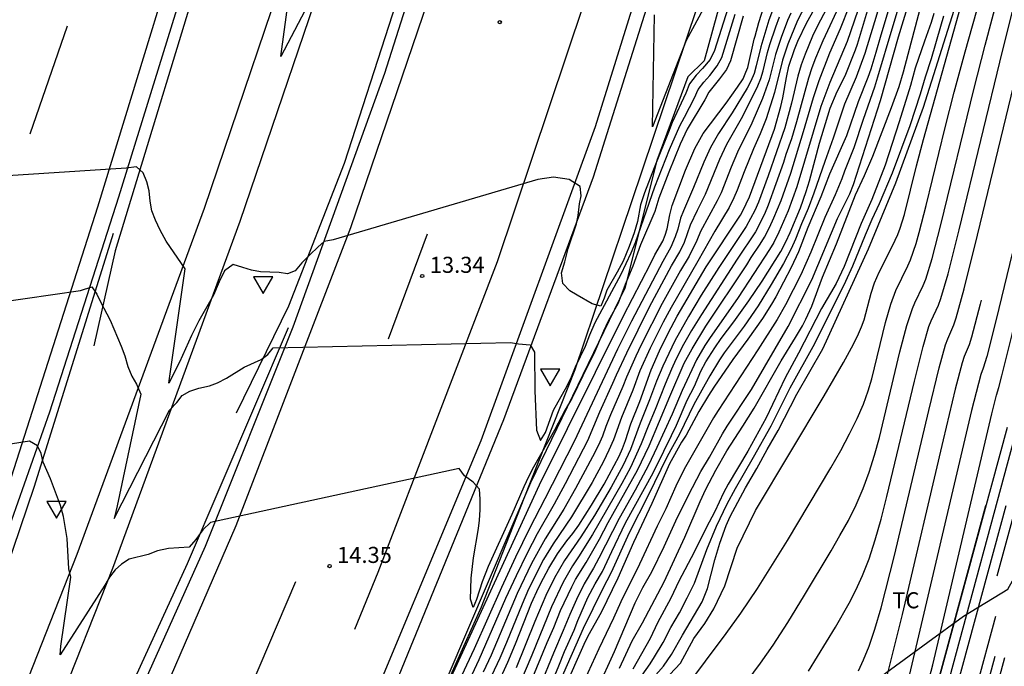
# Model space of a CAD drawing. Units: metres. Extents: x 587644 to 587994, y 4796290 to 4796552.
# Drawn here: x 587920 to 587966, y 4796319 to 4796349 of the extents above; entities that cross this region are included whole.
import ezdxf

# ---------------------------------------------------------------- set-up
doc = ezdxf.new("R2010")
doc.units = ezdxf.units.M
doc.header["$MEASUREMENT"] = 0
doc.linetypes.add('TRAZOS', pattern=[19.05, 12.7, -6.35])
for name, color, linetype in [('020101', 3, 'Continuous'), ('020107', 3, 'Continuous'), ('020194', 31, 'TRAZOS'), ('020195', 30, 'TRAZOS'), ('020204', 9, 'Continuous'), ('020308', 9, 'Continuous'), ('060102', 9, 'Continuous'), ('060113', 4, 'Continuous'), ('060119', 9, 'Continuous'), ('100301', 7, 'Continuous'), ('260101', 9, 'Continuous'), ('260205', 9, 'Continuous')]:
    doc.layers.add(name, color=color, linetype=linetype)
doc.styles.add('ARIAL', font='arial.ttf', dxfattribs={"height": 1})

# ---------------------------------------------------------------- blocks, each defined once
blk = doc.blocks.new('SETRA')
at = {"linetype": 'Continuous'}
blk.add_lwpolyline([(0.451, 0.26), (-0.45, 0.26), (-0.001, -0.52)], close=True, dxfattribs=at)
blk = doc.blocks.new('COTAPU')
blk.add_circle((0, 0), 0.075)

msp = doc.modelspace()

# ---------------------------------------------------------------- linework, layer by layer
at = {"layer": '020101', "flags": 128}
msp.add_lwpolyline([(587929.101, 4796295.096), (587932.601, 4796297.446), (587936.281, 4796300.425), (587937.971, 4796302.035), (587938.971, 4796302.555), (587940.801, 4796303.765), (587942.081, 4796304.445), (587944.961, 4796306.375), (587948.841, 4796309.995), (587955.631, 4796315.275), (587961.971, 4796319.904), (587963.631, 4796321.124), (587965.701, 4796322.384), (587966.211, 4796323.294), (587966.971, 4796327.464), (587967.471, 4796329.384), (587980.481, 4796343.371)], dxfattribs=at)
at = {"layer": '020107', "flags": 128}
msp.add_lwpolyline([(587952.292, 4796349.884), (587951.512, 4796347.044), (587950.762, 4796346.284), (587949.302, 4796342.384), (587947.811, 4796336.424), (587943.411, 4796327.335), (587934.581, 4796306.715), (587929.101, 4796295.096)], dxfattribs=at)
at = {"layer": '020194'}
for points, elevation in [([(587963.142, 4796290.045), (587962.445, 4796290.889), (587961.743, 4796291.873), (587961.188, 4796292.683), (587961.008, 4796293.162), (587960.91, 4796293.737), (587960.728, 4796294.365), (587959.843, 4796296.324), (587959.66, 4796296.786), (587959.425, 4796297.539), (587959.374, 4796297.835), (587959.306, 4796298.912), (587961.816, 4796308.866), (587969.643, 4796337.679), (587972.081, 4796346.595), (587983.593, 4796389.063)], 30.64), ([(587983.169, 4796385.782), (587972.397, 4796346.021), (587970.093, 4796337.618), (587962.606, 4796310.059), (587960.166, 4796300.325), (587960.132, 4796300.138), (587960.199, 4796298.886), (587960.258, 4796298.541), (587960.562, 4796297.577), (587960.746, 4796297.123), (587961.702, 4796295.236), (587961.792, 4796294.829), (587962.019, 4796294.043), (587962.214, 4796293.238), (587962.706, 4796292.035), (587963.108, 4796291.363), (587963.879, 4796290.166), (587963.974, 4796290.045)], 31.14), ([(587983.05, 4796383.649), (587972.708, 4796345.436), (587970.542, 4796337.556), (587963.395, 4796311.253), (587961.132, 4796302.081), (587960.996, 4796301.574), (587960.958, 4796301.363), (587960.943, 4796301.118), (587960.996, 4796300.564), (587961.024, 4796299.937), (587961.092, 4796299.542), (587961.439, 4796298.441), (587961.65, 4796297.921), (587962.724, 4796295.746), (587963.216, 4796294.034), (587963.362, 4796293.603), (587963.586, 4796293.258), (587963.981, 4796292.927), (587964.624, 4796292.29), (587964.905, 4796291.939), (587965.05, 4796291.51), (587965.041, 4796290.698), (587965.199, 4796290.326), (587965.372, 4796290.045)], 31.64), ([(587978.504, 4796372.007), (587961.026, 4796307.673), (587958.48, 4796297.686), (587958.495, 4796297.164), (587958.591, 4796296.538), (587958.787, 4796295.91), (587958.94, 4796295.525), (587959.39, 4796294.605), (587959.665, 4796293.901), (587959.801, 4796293.43), (587960.376, 4796292.378), (587960.998, 4796291.594), (587961.688, 4796290.8), (587962.27, 4796290.045)], 30.14), ([(587975.031, 4796364.628), (587970.968, 4796347.747), (587962.976, 4796318.255), (587960.845, 4796310.651), (587959.969, 4796308.938), (587959.172, 4796306.515), (587957.844, 4796300.54), (587957.211, 4796297.442), (587957.045, 4796296.38), (587957.045, 4796295.683), (587957.111, 4796294.82), (587957.244, 4796294.156), (587957.943, 4796292.502), (587958.26, 4796292.004), (587958.854, 4796290.998), (587959.441, 4796290.045)], 29.14), ([(587956.525, 4796290.045), (587956.166, 4796290.778), (587955.759, 4796291.705), (587955.582, 4796292.182), (587955.553, 4796293.104), (587955.553, 4796294.988), (587955.957, 4796297.321), (587956.854, 4796302.794), (587958.187, 4796308.721), (587958.627, 4796309.801), (587959.347, 4796310.681), (587960.555, 4796312.721), (587962.199, 4796318.843), (587964.957, 4796330.568), (587965.17, 4796331.436), (587965.282, 4796331.785), (587965.428, 4796332.336), (587965.902, 4796334.265), (587971.352, 4796356.887)], 28.14), ([(587970.375, 4796356.567), (587965.155, 4796334.973), (587964.716, 4796333.239), (587964.555, 4796332.694), (587964.436, 4796332.401), (587964.004, 4796330.714), (587960.699, 4796316.693), (587960.022, 4796313.911), (587959.473, 4796312.611), (587958.578, 4796311.341), (587957.567, 4796309.754), (587956.932, 4796308.022), (587956.208, 4796304.228), (587955.544, 4796299.581), (587955.082, 4796295.743), (587954.653, 4796291.841), (587954.656, 4796291.08), (587955.109, 4796290.045)], 27.64), ([(587946.771, 4796312.635), (587952.55, 4796320.309), (587953.236, 4796321.259), (587954.012, 4796322.409), (587955.408, 4796324.652), (587957.432, 4796328.035), (587957.897, 4796328.85), (587958.315, 4796329.627), (587958.671, 4796330.351), (587958.954, 4796331.016), (587959.175, 4796331.629), (587959.349, 4796332.203), (587959.993, 4796334.829), (587960.234, 4796335.687), (587960.467, 4796336.323), (587961.034, 4796337.476), (587961.154, 4796337.754), (587961.419, 4796338.514), (587961.567, 4796339.029), (587961.892, 4796340.284), (587962.778, 4796343.926), (587963.203, 4796345.579), (587963.71, 4796347.452), (587965.143, 4796352.588)], 25.14), ([(587944.351, 4796317.905), (587944.731, 4796318.795), (587945.001, 4796319.475), (587945.441, 4796320.465), (587945.611, 4796320.925), (587946.091, 4796321.985), (587946.431, 4796322.625), (587946.771, 4796323.205), (587947.201, 4796324.135), (587947.851, 4796325.474), (587949.141, 4796327.814), (587949.631, 4796328.824), (587950.001, 4796329.544), (587950.231, 4796330.034), (587950.731, 4796331.194), (587951.061, 4796331.854), (587951.371, 4796332.554), (587951.601, 4796332.994), (587952.011, 4796333.644), (587952.311, 4796334.074), (587952.901, 4796334.854), (587953.611, 4796335.834), (587954.221, 4796336.754), (587955.101, 4796338.134), (587955.341, 4796338.584), (587955.541, 4796339.024), (587956.021, 4796340.184), (587956.291, 4796340.944), (587956.441, 4796341.444), (587956.911, 4796343.194), (587957.401, 4796344.824), (587957.731, 4796345.604), (587958.101, 4796346.344), (587958.591, 4796347.554), (587958.681, 4796347.814), (587959.811, 4796351.593)], 20.14), ([(587950.362, 4796313.862), (587954.148, 4796318.928), (587954.739, 4796319.77), (587955.425, 4796320.827), (587956.206, 4796322.096), (587957.454, 4796324.174), (587957.863, 4796324.878), (587958.254, 4796325.592), (587958.617, 4796326.322), (587958.945, 4796327.073), (587959.23, 4796327.847), (587959.48, 4796328.641), (587959.702, 4796329.451), (587960.665, 4796333.46), (587960.988, 4796334.692), (587961.244, 4796335.478), (587961.352, 4796335.742), (587961.75, 4796336.554), (587961.866, 4796336.851), (587962.166, 4796337.806), (587962.58, 4796339.386), (587964.115, 4796345.707), (587964.637, 4796347.776), (587965.422, 4796350.691)], 25.64), ([(587959.911, 4796350.344), (587959.481, 4796348.854), (587959.031, 4796347.374), (587958.621, 4796346.274), (587958.071, 4796345.014), (587957.551, 4796343.434), (587957.151, 4796342.344), (587956.641, 4796340.864), (587956.371, 4796340.144), (587956.061, 4796339.424), (587955.781, 4796338.714), (587955.581, 4796338.264), (587955.231, 4796337.584), (587954.651, 4796336.594), (587954.041, 4796335.604), (587953.381, 4796334.654), (587952.451, 4796333.404), (587952.231, 4796333.084), (587951.781, 4796332.344), (587951.041, 4796330.994), (587950.361, 4796329.614), (587949.791, 4796328.564), (587948.901, 4796326.744), (587948.021, 4796325.014), (587947.171, 4796323.155), (587946.771, 4796322.385), (587945.861, 4796320.545), (587944.771, 4796318.075)], 20.64), ([(587947.571, 4796318.695), (587948.161, 4796319.965), (587948.641, 4796320.815), (587949.651, 4796322.715), (587950.611, 4796324.804), (587951.331, 4796326.474), (587951.601, 4796327.044), (587952.071, 4796327.934), (587952.581, 4796328.834), (587953.331, 4796329.984), (587953.851, 4796330.824), (587955.111, 4796333.044), (587955.791, 4796334.124), (587956.111, 4796334.674), (587956.271, 4796334.984), (587956.541, 4796335.584), (587957.051, 4796336.944), (587957.701, 4796338.494), (587958.581, 4796340.784), (587959.011, 4796341.694), (587959.391, 4796342.584), (587960.271, 4796344.864), (587960.621, 4796345.844), (587960.831, 4796346.524), (587961.891, 4796350.543)], 22.64), ([(587947.931, 4796316.905), (587949.621, 4796318.785), (587949.991, 4796319.325), (587950.501, 4796320.235), (587951.431, 4796321.795), (587951.681, 4796322.404), (587952.021, 4796323.744), (587952.251, 4796324.534), (587952.551, 4796325.354), (587952.731, 4796325.764), (587953.451, 4796327.104), (587953.981, 4796328.004), (587954.461, 4796328.894), (587954.971, 4796329.784), (587955.851, 4796331.474), (587957.061, 4796333.594), (587959.192, 4796338.259), (587960.471, 4796341.337), (587961.759, 4796344.872), (587963.451, 4796350.203)], 24.14), ([(587954.862, 4796349.794), (587954.542, 4796348.934), (587954.162, 4796347.694), (587953.952, 4796346.804), (587953.851, 4796346.444), (587953.701, 4796346.094), (587953.521, 4796345.764), (587952.821, 4796344.604), (587952.181, 4796343.654), (587951.811, 4796342.994), (587951.501, 4796342.304), (587951.021, 4796341.124), (587950.551, 4796340.044), (587950.421, 4796339.694), (587950.291, 4796339.184), (587950.171, 4796338.824), (587949.961, 4796338.334), (587949.581, 4796337.674), (587948.131, 4796334.894), (587947.471, 4796333.574), (587945.441, 4796329.264), (587944.081, 4796326.595), (587943.361, 4796325.215), (587942.711, 4796323.875), (587942.051, 4796322.455), (587940.771, 4796319.595), (587939.951, 4796317.835)], 15.64), ([(587957.531, 4796350.034), (587956.811, 4796348.674), (587956.581, 4796348.194), (587956.231, 4796347.344), (587956.051, 4796346.844), (587955.891, 4796346.324), (587955.601, 4796345.064), (587955.291, 4796343.914), (587954.511, 4796341.674), (587954.051, 4796340.444), (587953.881, 4796340.054), (587953.481, 4796339.314), (587952.201, 4796337.394), (587951.381, 4796336.094), (587950.781, 4796335.104), (587950.151, 4796333.974), (587949.581, 4796332.794), (587949.291, 4796332.084), (587948.971, 4796331.224), (587948.531, 4796330.124), (587948.081, 4796328.904), (587947.741, 4796328.174), (587947.171, 4796327.134), (587946.391, 4796325.814), (587945.761, 4796324.815), (587944.991, 4796323.715), (587944.531, 4796322.905), (587944.121, 4796322.085), (587943.611, 4796320.875), (587942.731, 4796318.715)], 18.14), ([(587957.921, 4796349.814), (587957.061, 4796347.974), (587956.721, 4796347.164), (587956.551, 4796346.704), (587956.391, 4796346.224), (587955.831, 4796344.194), (587955.591, 4796343.394), (587955.341, 4796342.664), (587955.231, 4796342.294), (587954.511, 4796340.304), (587954.331, 4796339.884), (587953.911, 4796339.064), (587953.061, 4796337.784), (587951.391, 4796335.204), (587950.931, 4796334.454), (587950.551, 4796333.794), (587950.201, 4796333.104), (587949.991, 4796332.644), (587949.691, 4796331.944), (587949.231, 4796330.764), (587948.901, 4796329.984), (587948.581, 4796329.164), (587948.071, 4796328.054), (587947.671, 4796327.314), (587946.301, 4796324.925), (587945.651, 4796323.885), (587945.371, 4796323.475), (587944.931, 4796322.705), (587944.391, 4796321.555), (587943.471, 4796319.305), (587942.841, 4796317.835)], 18.64), ([(587960.251, 4796349.844), (587959.771, 4796348.244), (587959.541, 4796347.424), (587959.301, 4796346.644), (587959.161, 4796346.254), (587958.711, 4796345.124), (587958.161, 4796343.534), (587957.381, 4796341.744), (587956.961, 4796340.694), (587956.361, 4796339.264), (587955.921, 4796338.124), (587955.581, 4796337.394), (587954.861, 4796336.024), (587954.671, 4796335.674), (587954.251, 4796335.014), (587953.561, 4796334.044), (587952.851, 4796333.104), (587951.971, 4796331.814), (587951.721, 4796331.424), (587951.271, 4796330.674), (587950.671, 4796329.574), (587950.461, 4796329.234), (587949.901, 4796328.234), (587949.081, 4796326.384), (587948.211, 4796324.564), (587947.481, 4796322.895), (587946.701, 4796321.295), (587946.091, 4796320.185), (587945.901, 4796319.795), (587944.831, 4796317.405)], 21.14), ([(587956.399, 4796318.558), (587957.648, 4796320.608), (587958.293, 4796321.72), (587958.61, 4796322.334), (587958.92, 4796323.018), (587959.219, 4796323.794), (587959.507, 4796324.678), (587959.784, 4796325.654), (587960.055, 4796326.7), (587961.337, 4796332.092), (587961.742, 4796333.698), (587962.02, 4796334.633), (587962.123, 4796334.907), (587962.465, 4796335.632), (587962.579, 4796335.948), (587962.913, 4796337.098), (587963.433, 4796339.146), (587965.452, 4796347.486), (587966.072, 4796349.974)], 26.14), ([(587952.632, 4796349.484), (587952.002, 4796347.524), (587951.792, 4796347.094), (587951.442, 4796346.674), (587951.152, 4796346.364), (587950.832, 4796345.964), (587950.662, 4796345.524), (587950.032, 4796344.154), (587949.882, 4796343.794), (587949.182, 4796342.044), (587948.732, 4796340.874), (587948.542, 4796340.324), (587948.412, 4796339.534), (587948.251, 4796339.004), (587948.021, 4796338.374), (587947.741, 4796337.694), (587947.461, 4796337.174), (587946.971, 4796336.334), (587946.851, 4796335.964), (587946.691, 4796335.594), (587946.281, 4796335.704), (587945.582, 4796336.094), (587945.242, 4796336.304), (587944.912, 4796336.644), (587944.852, 4796337.144), (587945.012, 4796337.654), (587945.172, 4796338.274), (587945.562, 4796339.434), (587945.632, 4796339.824), (587945.702, 4796340.364), (587945.772, 4796340.734), (587945.722, 4796341.174), (587945.212, 4796341.504), (587944.482, 4796341.614), (587943.752, 4796341.494), (587934.192, 4796338.684), (587933.772, 4796338.604), (587933.472, 4796338.344), (587933.112, 4796337.994), (587932.732, 4796337.604), (587932.412, 4796337.244), (587932.062, 4796337.104), (587931.672, 4796337.154), (587930.802, 4796337.195), (587930.372, 4796337.275), (587929.972, 4796337.385), (587929.522, 4796337.535), (587929.112, 4796337.235), (587928.872, 4796336.725), (587928.602, 4796336.095), (587927.922, 4796334.905), (587927.572, 4796334.215), (587927.012, 4796332.975), (587926.522, 4796331.995), (587927.282, 4796337.335), (587926.392, 4796338.615), (587926.112, 4796339.135), (587925.892, 4796339.595), (587925.722, 4796340.035), (587925.642, 4796340.495), (587925.592, 4796340.965), (587925.482, 4796341.395), (587925.322, 4796341.804), (587925.012, 4796342.094), (587924.522, 4796342.035), (587913.073, 4796341.275)], 13.14), ([(587941.861, 4796317.915), (587942.351, 4796318.975), (587942.711, 4796319.835), (587943.461, 4796321.725), (587943.781, 4796322.435), (587944.011, 4796322.895), (587944.261, 4796323.365), (587944.671, 4796324.035), (587945.111, 4796324.635), (587945.391, 4796324.985), (587945.661, 4796325.365), (587946.261, 4796326.294), (587946.851, 4796327.284), (587947.551, 4796328.584), (587947.711, 4796328.944), (587947.851, 4796329.314), (587948.101, 4796330.094), (587948.511, 4796331.144), (587949.041, 4796332.614), (587949.431, 4796333.504), (587949.841, 4796334.334), (587950.251, 4796335.114), (587951.611, 4796337.424), (587953.221, 4796339.834), (587953.331, 4796340.034), (587953.631, 4796340.684), (587954.811, 4796343.844), (587955.101, 4796344.904), (587955.191, 4796345.304), (587955.361, 4796346.264), (587955.481, 4796346.784), (587955.741, 4796347.564), (587955.901, 4796347.964), (587956.311, 4796348.834), (587956.651, 4796349.434)], 17.64), ([(587943.411, 4796318.005), (587944.191, 4796319.885), (587944.501, 4796320.595), (587944.811, 4796321.385), (587945.331, 4796322.495), (587945.511, 4796322.835), (587946.001, 4796323.625), (587946.631, 4796324.715), (587947.041, 4796325.494), (587948.411, 4796327.934), (587948.951, 4796329.074), (587949.911, 4796331.374), (587950.591, 4796332.924), (587950.951, 4796333.604), (587951.591, 4796334.654), (587953.511, 4796337.524), (587953.711, 4796337.854), (587954.141, 4796338.484), (587954.341, 4796338.814), (587954.571, 4796339.254), (587954.781, 4796339.714), (587955.121, 4796340.524), (587955.561, 4796341.794), (587956.161, 4796343.734), (587956.621, 4796345.334), (587956.891, 4796346.124), (587957.391, 4796347.414), (587957.881, 4796348.544), (587958.311, 4796349.604)], 19.14), ([(587960.631, 4796349.654), (587960.281, 4796348.524), (587959.621, 4796346.274), (587959.471, 4796345.804), (587958.941, 4796344.294), (587958.511, 4796342.984), (587958.081, 4796341.894), (587957.951, 4796341.524), (587957.641, 4796340.784), (587957.161, 4796339.724), (587956.501, 4796338.104), (587956.031, 4796337.044), (587955.311, 4796335.654), (587954.931, 4796334.964), (587954.031, 4796333.554), (587952.171, 4796330.714), (587951.961, 4796330.374), (587950.591, 4796327.984), (587950.201, 4796327.184), (587949.721, 4796326.124), (587949.331, 4796325.324), (587948.501, 4796323.545), (587947.631, 4796321.785), (587947.291, 4796321.025), (587946.601, 4796319.595), (587944.591, 4796315.215)], 21.64), ([(587953.342, 4796349.124), (587952.742, 4796347.034), (587952.562, 4796346.634), (587952.242, 4796346.194), (587951.742, 4796345.574), (587951.552, 4796345.224), (587950.732, 4796343.854), (587950.392, 4796343.144), (587949.862, 4796341.844), (587949.401, 4796340.634), (587949.211, 4796340.014), (587948.541, 4796338.444), (587948.181, 4796337.454), (587947.831, 4796336.594), (587947.501, 4796335.724), (587947.041, 4796334.894), (587946.811, 4796334.424), (587946.371, 4796333.364), (587946.111, 4796332.874), (587945.331, 4796331.284), (587945.021, 4796330.744), (587944.531, 4796329.804), (587943.541, 4796328.074), (587943.321, 4796327.625), (587943.101, 4796327.155), (587942.541, 4796325.865), (587941.431, 4796323.445), (587941.151, 4796322.715), (587940.881, 4796321.895), (587940.731, 4796321.525), (587940.611, 4796321.915), (587940.631, 4796322.895), (587940.741, 4796323.835), (587940.971, 4796325.215), (587941.021, 4796325.605), (587941.061, 4796326.085), (587941.061, 4796326.585), (587941.031, 4796327.045), (587940.731, 4796327.375), (587940.321, 4796327.675), (587940.071, 4796328.005), (587928.462, 4796325.485), (587928.102, 4796325.145), (587927.772, 4796324.705), (587927.462, 4796324.335), (587926.492, 4796324.275), (587925.992, 4796324.165), (587925.542, 4796324.005), (587924.662, 4796323.785), (587924.302, 4796323.545), (587924.012, 4796323.275), (587923.742, 4796322.945), (587923.532, 4796322.565), (587921.442, 4796319.315), (587921.472, 4796319.725), (587921.932, 4796322.935), (587921.842, 4796323.325), (587921.772, 4796324.745), (587921.592, 4796325.775), (587921.452, 4796326.285), (587920.992, 4796327.525), (587920.642, 4796328.305), (587920.552, 4796328.715), (587920.382, 4796329.075), (587920.012, 4796329.295), (587908.252, 4796327.355)], 14.14), ([(587910.822, 4796334.665), (587922.392, 4796336.315), (587922.922, 4796336.495), (587923.152, 4796336.145), (587923.322, 4796335.785), (587923.782, 4796334.935), (587924.282, 4796333.725), (587924.452, 4796333.275), (587924.602, 4796332.775), (587924.782, 4796332.315), (587925.002, 4796331.955), (587925.212, 4796331.475), (587924.102, 4796326.265), (587923.962, 4796325.685), (587926.552, 4796330.735), (587926.882, 4796331.085), (587927.142, 4796331.415), (587927.492, 4796331.615), (587927.912, 4796331.755), (587928.412, 4796331.875), (587928.792, 4796332.015), (587929.212, 4796332.225), (587930.032, 4796332.735), (587930.822, 4796333.105), (587931.132, 4796333.335), (587931.392, 4796333.645), (587942.472, 4796333.894), (587942.842, 4796333.824), (587943.392, 4796333.784), (587943.602, 4796333.434), (587943.611, 4796331.644), (587943.691, 4796329.794), (587943.871, 4796329.314), (587944.101, 4796329.684), (587944.481, 4796330.734), (587945.121, 4796331.864), (587945.321, 4796332.294), (587945.511, 4796332.754), (587945.981, 4796333.724), (587946.181, 4796334.254), (587946.431, 4796334.824), (587947.641, 4796337.084), (587948.111, 4796338.074), (587948.311, 4796338.554), (587949.222, 4796341.154), (587949.902, 4796342.894), (587950.382, 4796344.004), (587950.602, 4796344.404), (587951.062, 4796345.314), (587951.232, 4796345.704), (587951.502, 4796346.044), (587951.782, 4796346.354), (587952.132, 4796346.804), (587952.342, 4796347.194), (587952.962, 4796349.224)], 13.64), ([(587940.351, 4796317.705), (587941.011, 4796319.095), (587942.261, 4796321.955), (587942.751, 4796323.025), (587943.261, 4796324.075), (587943.731, 4796324.975), (587944.521, 4796326.355), (587945.041, 4796327.314), (587946.081, 4796329.324), (587946.651, 4796330.654), (587947.261, 4796331.994), (587947.421, 4796332.384), (587947.901, 4796333.414), (587948.971, 4796335.554), (587950.001, 4796337.464), (587950.381, 4796338.124), (587950.601, 4796338.574), (587950.881, 4796339.384), (587951.201, 4796340.064), (587951.581, 4796340.814), (587952.251, 4796342.454), (587952.581, 4796343.144), (587953.331, 4796344.454), (587954.021, 4796345.864), (587954.161, 4796346.214), (587954.281, 4796346.574), (587954.481, 4796347.424), (587954.592, 4796347.794), (587954.862, 4796348.624), (587955.032, 4796349.094)], 16.14), ([(587955.572, 4796349.264), (587955.412, 4796348.914), (587955.111, 4796348.134), (587954.851, 4796347.334), (587954.551, 4796346.154), (587954.241, 4796345.274), (587953.751, 4796344.124), (587953.081, 4796342.774), (587952.781, 4796342.074), (587952.321, 4796340.884), (587952.131, 4796340.504), (587951.351, 4796339.074), (587951.181, 4796338.654), (587950.811, 4796337.914), (587950.421, 4796337.254), (587949.561, 4796335.714), (587948.571, 4796333.784), (587948.321, 4796333.254), (587947.891, 4796332.274), (587947.721, 4796331.834), (587947.151, 4796330.524), (587946.931, 4796329.974), (587946.771, 4796329.524), (587946.581, 4796329.094), (587946.311, 4796328.554), (587945.511, 4796327.074), (587944.961, 4796326.115), (587944.091, 4796324.735), (587943.461, 4796323.575), (587942.791, 4796322.175), (587941.571, 4796319.305), (587941.201, 4796318.505)], 16.64), ([(587947.851, 4796317.295), (587948.991, 4796318.895), (587949.201, 4796319.215), (587949.601, 4796319.895), (587949.961, 4796320.585), (587950.361, 4796321.275), (587950.731, 4796321.975), (587951.061, 4796322.664), (587951.651, 4796324.234), (587952.101, 4796325.314), (587952.601, 4796326.364), (587952.981, 4796327.074), (587953.831, 4796328.534), (587954.651, 4796330.004), (587955.541, 4796331.774), (587956.681, 4796333.844), (587958.141, 4796336.754), (587958.461, 4796337.464), (587959.051, 4796338.924), (587959.371, 4796339.654), (587959.711, 4796340.374), (587960.311, 4796341.814), (587961.141, 4796344.024), (587961.631, 4796345.504), (587961.851, 4796346.284), (587962.131, 4796347.154), (587962.581, 4796348.664), (587962.711, 4796349.143)], 23.64), ([(587962.251, 4796349.253), (587962.121, 4796348.824), (587961.811, 4796347.964), (587961.381, 4796346.694), (587961.151, 4796345.884), (587960.631, 4796344.194), (587959.971, 4796342.174), (587959.351, 4796340.574), (587958.851, 4796339.454), (587958.061, 4796337.444), (587957.681, 4796336.644), (587957.001, 4796335.484), (587955.931, 4796333.394), (587955.301, 4796332.244), (587954.421, 4796330.384), (587953.561, 4796328.824), (587952.641, 4796327.284), (587952.421, 4796326.874), (587952.011, 4796326.004), (587951.611, 4796325.244), (587951.051, 4796324.104), (587950.341, 4796322.755), (587949.961, 4796321.955), (587949.341, 4796320.805), (587948.991, 4796320.075), (587948.191, 4796318.645)], 23.14), ([(587958.724, 4796318.563), (587958.967, 4796319.076), (587959.222, 4796319.713), (587959.493, 4796320.515), (587959.783, 4796321.509), (587960.407, 4796323.949), (587962.009, 4796330.723), (587962.496, 4796332.703), (587962.797, 4796333.788), (587962.894, 4796334.071), (587963.181, 4796334.711), (587963.291, 4796335.045), (587963.66, 4796336.39), (587964.287, 4796338.906), (587966.789, 4796349.266)], 26.64), ([(587961.355, 4796314.022), (587965.675, 4796329.932), (587961.299, 4796313.818), (587960.92, 4796312.543), (587960.195, 4796310.878), (587959.413, 4796309.677), (587959.005, 4796309.008), (587958.207, 4796305.534), (587957.078, 4796300.901), (587956.73, 4796298.672), (587956.456, 4796297.328), (587956.353, 4796296.211), (587956.353, 4796293.895), (587956.46, 4796292.752), (587956.917, 4796291.674), (587957.023, 4796291.501), (587957.114, 4796291.297), (587957.339, 4796290.887), (587957.846, 4796290.045)], 28.64)]:
    msp.add_lwpolyline(points, dxfattribs=dict(at, elevation=elevation))
at = {"layer": '020195'}
for points, elevation in [([(587968.945, 4796354.386), (587964.407, 4796335.682), (587964.003, 4796334.142), (587963.896, 4796333.789), (587963.665, 4796333.236), (587963.574, 4796332.943), (587963.25, 4796331.709), (587962.681, 4796329.354), (587960.76, 4796321.198), (587960.059, 4796318.34)], 27.14), ([(587949.421, 4796317.865), (587950.41, 4796318.929), (587951.037, 4796320.073), (587951.557, 4796320.776), (587951.97, 4796321.465), (587952.484, 4796322.529), (587953.067, 4796324.299), (587953.918, 4796326.05), (587957.131, 4796331.407), (587958.026, 4796332.953), (587958.402, 4796333.639), (587958.68, 4796334.189), (587958.871, 4796334.618), (587958.997, 4796334.954), (587959.32, 4796336.197), (587959.48, 4796336.681), (587959.69, 4796337.168), (587960.318, 4796338.397), (587960.56, 4796338.93), (587960.671, 4796339.222), (587960.872, 4796339.866), (587961.44, 4796342.144), (587961.766, 4796343.373), (587964.763, 4796354.082)], 24.64), ([(587934.202, 4796351.934), (587931.752, 4796347.234), (587932.512, 4796353.004)], 14.64), ([(587972.99, 4796353.327), (587972.276, 4796350.64), (587971.683, 4796348.594), (587970.606, 4796344.65), (587960.694, 4796308.161)], 29.64), ([(587952.082, 4796350.584), (587950.682, 4796347.994), (587949.102, 4796343.954), (587949.202, 4796349.184)], 14.64), ([(587958.871, 4796349.904), (587958.191, 4796347.944), (587957.391, 4796346.024), (587956.961, 4796344.914), (587955.851, 4796341.154), (587955.441, 4796340.034), (587955.011, 4796339.044), (587954.771, 4796338.564), (587954.571, 4796338.234), (587953.101, 4796335.994), (587951.761, 4796334.074), (587951.551, 4796333.754), (587951.161, 4796333.084), (587950.491, 4796331.654), (587950.021, 4796330.554), (587949.311, 4796328.984), (587948.921, 4796328.164), (587948.301, 4796327.004), (587947.551, 4796325.674), (587946.601, 4796323.825), (587946.351, 4796323.355), (587945.911, 4796322.625), (587945.551, 4796321.905), (587945.241, 4796321.205), (587944.941, 4796320.455), (587944.481, 4796319.395), (587943.841, 4796317.835)], 19.64), ([(587939.211, 4796317.225), (587943.821, 4796327.245), (587947.751, 4796335.144), (587949.011, 4796337.564), (587949.211, 4796337.984), (587949.581, 4796338.624), (587949.701, 4796338.904), (587949.791, 4796339.204), (587949.911, 4796339.854), (587950.031, 4796340.284), (587950.651, 4796341.934), (587951.091, 4796342.954), (587951.472, 4796343.644), (587952.552, 4796345.064), (587953.082, 4796345.804), (587953.342, 4796346.204), (587953.472, 4796346.504), (587953.552, 4796346.724), (587953.852, 4796348.054), (587953.902, 4796348.194), (587954.072, 4796348.834), (587954.312, 4796349.564)], 14.64), ([(587956.251, 4796349.634), (587955.881, 4796348.914), (587955.421, 4796347.824), (587955.171, 4796347.064), (587954.801, 4796345.554), (587954.411, 4796344.324), (587954.131, 4796343.624), (587953.821, 4796342.924), (587953.381, 4796341.864), (587953.061, 4796341.004), (587952.911, 4796340.644), (587952.691, 4796340.194), (587952.011, 4796339.084), (587951.231, 4796337.694), (587949.971, 4796335.524), (587949.601, 4796334.844), (587948.991, 4796333.624), (587948.521, 4796332.564), (587948.181, 4796331.674), (587947.661, 4796330.394), (587947.281, 4796329.354), (587947.071, 4796328.864), (587946.811, 4796328.334), (587946.281, 4796327.364), (587945.321, 4796325.755), (587944.461, 4796324.495), (587944.021, 4796323.765), (587943.321, 4796322.385), (587943.011, 4796321.675), (587942.281, 4796319.885), (587941.971, 4796319.165), (587941.321, 4796317.775)], 17.14), ([(587946.431, 4796317.505), (587947.331, 4796319.465), (587948.301, 4796321.745), (587948.661, 4796322.465), (587949.071, 4796323.185), (587949.651, 4796324.364), (587950.201, 4796325.564), (587950.781, 4796326.774), (587951.361, 4796327.864), (587951.771, 4796328.544), (587952.371, 4796329.634), (587952.591, 4796329.994), (587953.731, 4796331.694), (587955.441, 4796334.644), (587956.541, 4796336.814), (587957.751, 4796339.674), (587958.321, 4796340.834), (587958.501, 4796341.274), (587959.761, 4796345.184), (587960.591, 4796348.154), (587961.071, 4796349.684)], 22.14)]:
    msp.add_lwpolyline(points, dxfattribs=dict(at, elevation=elevation))
at = {"layer": '060102'}
for points in [[(587964.102, 4796427.999), (587963.933, 4796427.631), (587963.173, 4796428.081), (587960.783, 4796421.151), (587955.303, 4796405.552), (587950.523, 4796390.963), (587946.052, 4796376.733), (587941.222, 4796361.044), (587936.592, 4796346.444), (587932.302, 4796334.615), (587928.212, 4796324.365), (587922.722, 4796312.135), (587916.522, 4796299.786), (587911.032, 4796290.096), (587911.001, 4796290.046)], [(587976.32, 4796423.166), (587975.202, 4796420.491), (587972.472, 4796416.301), (587969.222, 4796410.842), (587966.972, 4796406.622), (587964.802, 4796401.672), (587962.222, 4796394.422), (587959.092, 4796384.493), (587954.922, 4796371.283), (587951.102, 4796358.953), (587946.422, 4796343.954), (587941.081, 4796329.305), (587934.851, 4796314.335), (587928.561, 4796301.196), (587922.617, 4796290.046)]]:
    msp.add_lwpolyline(points, dxfattribs=at)
at = {"layer": '060102', "flags": 128}
msp.add_lwpolyline([(587904.486, 4796290.046), (587908.602, 4796298.756), (587909.132, 4796299.886), (587909.652, 4796301.026), (587910.172, 4796302.166), (587910.682, 4796303.306), (587911.182, 4796304.446), (587911.682, 4796305.596), (587912.162, 4796306.746), (587912.642, 4796307.886), (587913.102, 4796309.056), (587913.582, 4796310.216), (587914.042, 4796311.376), (587914.472, 4796312.546), (587914.942, 4796313.716), (587915.352, 4796314.885), (587915.812, 4796316.055), (587916.222, 4796317.235), (587916.642, 4796318.415), (587917.052, 4796319.595), (587917.102, 4796319.735), (587920.962, 4796330.655), (587924.182, 4796340.695), (587928.522, 4796354.724)], dxfattribs=at)
at = {"layer": '060113', "flags": 128}
for points in [[(587978.42, 4796422.335), (587977.542, 4796420.911), (587973.312, 4796414.051), (587970.722, 4796408.862), (587967.962, 4796402.382), (587964.682, 4796392.382), (587961.352, 4796382.293), (587958.162, 4796371.923), (587954.722, 4796361.703), (587951.182, 4796349.514), (587948.132, 4796340.464), (587945.471, 4796332.614), (587943.1, 4796326.607), (587941.101, 4796321.545), (587937.409, 4796313.318), (587935.971, 4796310.115), (587932.667, 4796302.656), (587931.581, 4796300.206), (587930.953, 4796299.022), (587927.451, 4796292.426), (587926.162, 4796290.046)], [(587932.852, 4796353.974), (587928.172, 4796340.154), (587922.212, 4796324.005), (587917.052, 4796310.926), (587915.352, 4796307.286), (587911.962, 4796301.296), (587908.692, 4796294.866), (587906.126, 4796290.046)], [(587908.164, 4796290.046), (587910.292, 4796294.036), (587913.542, 4796300.446), (587916.952, 4796306.466), (587918.702, 4796310.226), (587923.892, 4796323.365), (587929.852, 4796339.554), (587934.562, 4796353.414)]]:
    msp.add_lwpolyline(points, dxfattribs=at)
at = {"layer": '060119', "flags": 128}
for points in [[(587957.831, 4796436.355), (587953.543, 4796427.171), (587948.443, 4796414.872), (587945.203, 4796405.512), (587941.753, 4796395.083), (587937.603, 4796381.423), (587933.083, 4796367.534), (587928.602, 4796353.244), (587924.012, 4796338.175), (587923.012, 4796333.735)], [(587962.888, 4796428.479), (587958.453, 4796416.172), (587955.103, 4796406.792), (587951.103, 4796394.592), (587947.062, 4796381.633), (587942.972, 4796368.783), (587939.222, 4796356.194), (587934.702, 4796342.254), (587932.102, 4796335.585), (587929.662, 4796330.595)], [(587923.388, 4796290.046), (587926.851, 4796296.096), (587931.901, 4796306.485), (587936.851, 4796317.335), (587942.161, 4796330.304), (587946.352, 4796341.624), (587949.932, 4796352.974), (587954.152, 4796366.293), (587958.222, 4796379.543), (587963.002, 4796394.652), (587966.352, 4796403.732), (587970.352, 4796411.532), (587975.382, 4796420.261), (587977.134, 4796422.844)], [(587923.922, 4796338.985), (587920.222, 4796327.175), (587916.222, 4796315.415), (587912.072, 4796305.056), (587907.312, 4796294.256), (587905.149, 4796290.046)], [(587910.254, 4796290.046), (587913.302, 4796295.166), (587917.172, 4796302.196), (587923.412, 4796314.905), (587927.392, 4796323.585), (587932.102, 4796334.595)]]:
    msp.add_lwpolyline(points, dxfattribs=at)
at = {"layer": '260101', "flags": 128}
for points in [[(587912.159, 4796290.046), (587912.201, 4796290.116), (587917.962, 4796300.336), (587924.222, 4796312.805), (587929.652, 4796325.345), (587935.012, 4796339.264), (587940.312, 4796354.804), (587945.552, 4796372.013), (587950.963, 4796389.733), (587955.853, 4796404.622), (587961.083, 4796418.992), (587964.662, 4796427.778)], [(587971.19, 4796425.195), (587967.473, 4796415.971), (587963.402, 4796405.302), (587959.462, 4796393.502), (587955.722, 4796381.663), (587951.462, 4796367.343), (587946.712, 4796352.134), (587941.852, 4796337.664), (587936.281, 4796323.155), (587935.191, 4796320.495)], [(587928.462, 4796357.424), (587923.182, 4796340.205), (587918.522, 4796325.705)], [(587921.772, 4796348.654), (587920.022, 4796343.615)], [(587938.582, 4796338.954), (587936.762, 4796334.054)], [(587932.432, 4796322.715), (587930.312, 4796317.755)]]:
    msp.add_lwpolyline(points, dxfattribs=at)

# ---------------------------------------------------------------- block references
at = {"layer": '020204', "rotation": 359.9987685839998}
for p in [(587941.972, 4796348.844, 12.4), (587938.352, 4796336.994, 13.34), (587934.022, 4796323.455, 14.35)]:
    msp.add_blockref('COTAPU', p, dxfattribs=at)
at = {"layer": '260205', "rotation": 359.9987685839998}
for p in [(587930.919, 4796336.698), (587944.321, 4796332.387), (587921.261, 4796326.212)]:
    msp.add_blockref('SETRA', p, dxfattribs=at)

# ---------------------------------------------------------------- texts
at = {"layer": '020308', "style": 'ARIAL'}
for s, p in [('13.34', (587938.705, 4796337.143)), ('14.35', (587934.375, 4796323.604))]:
    msp.add_text(s, height=0.75, rotation=359.9988, dxfattribs=at).set_placement(p)
at = {"layer": '100301', "style": 'ARIAL'}
msp.add_text('TC', height=0.75, rotation=359.9988, dxfattribs=at).set_placement((587960.31, 4796321.486))

doc.saveas('drawing.dxf')
